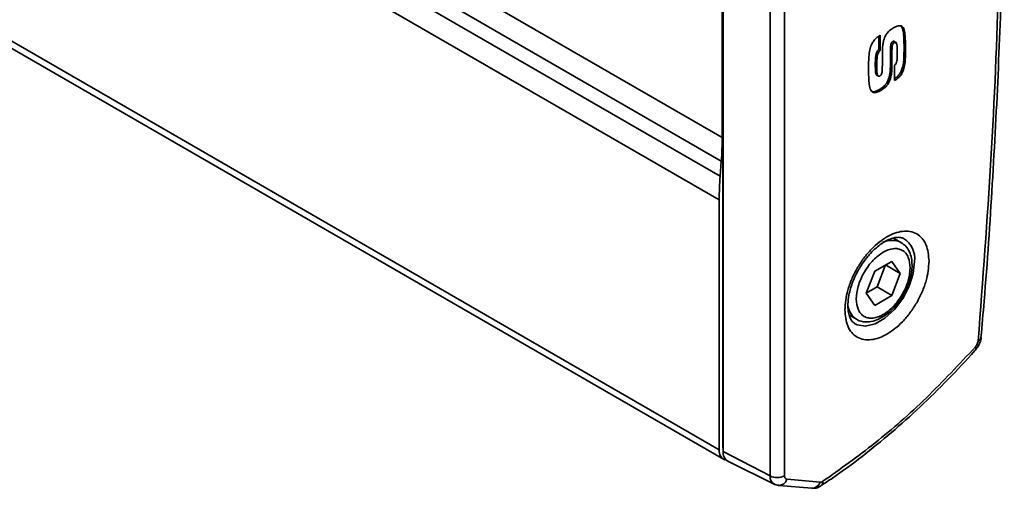
# Model space of a CAD drawing. Units: millimetres. Extents: x 10 to 410, y 10 to 268.
# Drawn here: x 58 to 61, y 213 to 214 of the extents above; entities that cross this region are included whole.
import ezdxf

# ---------------------------------------------------------------- set-up
doc = ezdxf.new("R2010")
doc.units = ezdxf.units.MM

msp = doc.modelspace()

# ---------------------------------------------------------------- linework, layer by layer
at = {"color": 7, "linetype": 'Continuous', "lineweight": 35}
for p, q in [((60.171, 212.9461), (60.171, 215.5603)), ((60.1715, 215.5504), (60.1715, 212.9362)), ((60.2841, 215.4919), (60.2841, 212.8777)), ((60.3185, 215.4924), (60.3185, 212.8782)), ((60.1692, 214.8164), (60.1692, 213.688)), ((57.4405, 214.4948), (60.1725, 212.9177)), ((60.6001, 213.9507), (60.5967, 213.9551)), ((60.6001, 213.9507), (60.6036, 213.9487)), ((60.5438, 213.8978), (60.5438, 213.9301)), ((60.5473, 213.9326), (60.5473, 213.8958)), ((60.5438, 213.8978), (60.5473, 213.8958)), ((60.5723, 213.9059), (60.5758, 213.9038)), ((60.5779, 213.9178), (60.5814, 213.9158)), ((60.5872, 213.9108), (60.5868, 213.911)), ((60.6044, 213.9022), (60.6079, 213.9002)), ((60.5356, 213.863), (60.5391, 213.8609)), ((60.5716, 213.8562), (60.5751, 213.8542)), ((60.5817, 213.8241), (60.5817, 213.8609)), ((60.5367, 213.8417), (60.5403, 213.8397)), ((60.5966, 213.8445), (60.6001, 213.8425)), ((60.5656, 213.8234), (60.5691, 213.8214)), ((60.5454, 213.8026), (60.5489, 213.8005)), ((60.1671, 213.6313), (60.1643, 213.5952)), ((60.1622, 212.9406), (60.1622, 213.5385)), ((60.5971, 213.4368), (60.5794, 213.4471)), ((60.5342, 213.3677), (60.575, 213.3913)), ((60.5397, 213.3301), (60.5601, 213.3827)), ((60.5601, 213.3827), (60.5601, 213.3827)), ((60.5601, 213.3827), (60.5954, 213.3623)), ((60.575, 213.3913), (60.5954, 213.3623)), ((60.5138, 213.3151), (60.5342, 213.3677)), ((60.5954, 213.3623), (60.575, 213.3097)), ((60.5138, 213.3151), (60.5397, 213.3301)), ((60.5342, 213.2861), (60.5138, 213.3151)), ((60.575, 213.3097), (60.5342, 213.2861)), ((60.575, 213.3097), (60.5397, 213.3301)), ((60.4732, 213.263), (60.4909, 213.2528)), ((60.4909, 213.2528), (60.4892, 213.2539)), ((60.789, 213.2092), (60.789, 213.2095)), ((60.7758, 213.1809), (60.7824, 213.189)), ((60.1715, 212.9362), (60.2841, 212.8777)), ((60.1826, 212.9131), (60.2934, 212.8583)), ((60.3243, 212.8699), (60.4033, 212.8629)), ((60.3044, 212.8552), (60.3834, 212.8482)), ((60.4064, 212.8545), (60.4062, 212.8543))]:
    msp.add_line(p, q, dxfattribs=at)
at = {"color": 8, "linetype": 'Continuous', "lineweight": 35}
for p, q in [((57.4541, 215.2554), (60.1692, 213.688)), ((60.1671, 213.6313), (57.4531, 215.1981)), ((60.1643, 213.5952), (57.4524, 215.1608)), ((60.1622, 213.5385), (57.4514, 215.1034)), ((60.1622, 212.9406), (57.4408, 214.5116)), ((60.1715, 212.9459), (60.171, 212.9461))]:
    msp.add_line(p, q, dxfattribs=at)
at = {"color": 8, "linetype": 'Continuous', "lineweight": 35, "flags": 128}
msp.add_lwpolyline([(60.6298, 213.3912), (60.6264, 213.3623), (60.6166, 213.3317), (60.6011, 213.3022), (60.5812, 213.2759), (60.5585, 213.2551), (60.5349, 213.2415), (60.5122, 213.2361), (60.4923, 213.2393), (60.4858, 213.2428)], dxfattribs=at)
at = {"color": 7, "linetype": 'Continuous', "lineweight": 35, "flags": 128}
for points in [[(60.776, 213.1802), (60.7765, 213.1808), (60.7767, 213.1823), (60.7763, 213.1843), (60.7752, 213.1868)], [(60.171, 212.9461), (60.1712, 212.9423), (60.1715, 212.9407)], [(60.2987, 212.8568), (60.2955, 212.8575), (60.2935, 212.8583)], [(60.2987, 212.8568), (60.3023, 212.8556), (60.3043, 212.8552)]]:
    msp.add_lwpolyline(points, dxfattribs=at)
at = {"color": 7, "linetype": 'Continuous', "lineweight": 35}
for centre, radius, start, end in [((59.4137, 213.6886), 0.7555, 355.6482, 359.9524), ((60.9177, 213.5379), 0.7555, 175.6482, 179.9524), ((60.1839, 212.937), 0.022, 170.7481, 259.4532), ((60.1959, 212.9338), 0.0245, 174.273, 237.2889), ((60.3008, 212.9126), 0.0387, 244.4705, 297.2616)]:
    msp.add_arc(centre, radius, start, end, dxfattribs=at)
at = {"color": 8, "linetype": 'Continuous', "lineweight": 35}
for centre, radius, start, end in [((60.5757, 213.3915), 0.0501, 63.8841, 116.6941), ((60.5729, 213.3977), 0.0572, 353.5294, 57.8261), ((60.5185, 213.2932), 0.049, 183.5255, 233.2757), ((60.7784, 213.2118), 0.011, 288.3144, 346.2627), ((60.3045, 212.8756), 0.0206, 174.2643, 237.3978), ((60.3044, 212.876), 0.0208, 269.5975, 342.9928), ((60.3835, 212.8689), 0.0208, 269.9024, 342.9756), ((60.3987, 212.863), 0.0114, 312.2888, 9.8706)]:
    msp.add_arc(centre, radius, start, end, dxfattribs=at)
at = {"color": 7, "linetype": 'Continuous', "lineweight": 35}
for points, knots in [([(60.7885, 213.2093), (60.7911, 213.2381), (60.802, 213.3614), (60.8162, 213.5768), (60.831, 213.8552), (60.8403, 214.1309), (60.8446, 214.4041), (60.8438, 214.6745), (60.8378, 214.942), (60.8266, 215.2064), (60.8109, 215.465), (60.7962, 215.6337), (60.7889, 215.7166)], [0, 0, 0, 0, 0.032921, 0.140547, 0.248237, 0.355984, 0.463787, 0.571642, 0.679546, 0.787498, 0.895497, 1, 1, 1, 1]), ([(60.7818, 213.2014), (60.7928, 213.3465), (60.8147, 213.6365), (60.8331, 214.0645), (60.8355, 214.3445), (60.8367, 214.4845)], [0, 0, 0, 0, 0.333397, 0.666603, 1, 1, 1, 1]), ([(60.5632, 213.9367), (60.5654, 213.9392), (60.5689, 213.9433), (60.5743, 213.9474), (60.5774, 213.9493), (60.5789, 213.9502)], [0, 0, 0, 0, 0.434599, 0.714936, 1, 1, 1, 1]), ([(60.5789, 213.9502), (60.5813, 213.9515), (60.5868, 213.9545), (60.5942, 213.9559), (60.6004, 213.954), (60.6025, 213.9505), (60.6036, 213.9487)], [0, 0, 0, 0, 0.236337, 0.547519, 0.769021, 1, 1, 1, 1]), ([(60.6044, 213.9022), (60.6044, 213.9049), (60.6043, 213.9131), (60.6039, 213.9255), (60.6031, 213.9394), (60.6011, 213.947), (60.6001, 213.9507)], [0, 0, 0, 0, 0.15877, 0.476377, 0.736312, 1, 1, 1, 1]), ([(60.6036, 213.9487), (60.6043, 213.9465), (60.6064, 213.9399), (60.6072, 213.9276), (60.6078, 213.9136), (60.6079, 213.9047), (60.6079, 213.9002)], [0, 0, 0, 0, 0.159241, 0.477449, 0.73856, 1, 1, 1, 1]), ([(60.5279, 213.9129), (60.5297, 213.9158), (60.5333, 213.9216), (60.5403, 213.928), (60.545, 213.9311), (60.5473, 213.9326)], [0, 0, 0, 0, 0.336429, 0.672369, 1, 1, 1, 1]), ([(60.5534, 213.908), (60.5538, 213.911), (60.5548, 213.9179), (60.5578, 213.9281), (60.5618, 213.9344), (60.5632, 213.9367)], [0, 0, 0, 0, 0.311135, 0.74835, 1, 1, 1, 1]), ([(60.5195, 213.8523), (60.5195, 213.855), (60.5195, 213.8632), (60.5199, 213.8769), (60.5209, 213.8924), (60.524, 213.905), (60.5271, 213.9113), (60.5279, 213.9129)], [0, 0, 0, 0, 0.141642, 0.424983, 0.700962, 0.923078, 1, 1, 1, 1]), ([(60.5356, 213.863), (60.5356, 213.8657), (60.5358, 213.8739), (60.5358, 213.8836), (60.5389, 213.8921), (60.5408, 213.8953), (60.5427, 213.8969), (60.5436, 213.8977), (60.5438, 213.8978)], [0, 0, 0, 0, 0.239447, 0.720529, 0.811134, 0.902487, 0.982049, 1, 1, 1, 1]), ([(60.5526, 213.8753), (60.5526, 213.878), (60.5527, 213.8835), (60.5527, 213.8943), (60.5531, 213.9026), (60.5534, 213.908)], [0, 0, 0, 0, 0.252899, 0.505794, 1, 1, 1, 1]), ([(60.5716, 213.8562), (60.5716, 213.859), (60.5716, 213.8672), (60.5717, 213.8795), (60.5719, 213.8933), (60.5721, 213.9017), (60.5723, 213.9059)], [0, 0, 0, 0, 0.165842, 0.497523, 0.748743, 1, 1, 1, 1]), ([(60.5723, 213.9059), (60.5724, 213.907), (60.5726, 213.9093), (60.5735, 213.9125), (60.5748, 213.915), (60.5763, 213.9167), (60.5773, 213.9174), (60.5779, 213.9178)], [0, 0, 0, 0, 0.272467, 0.54824, 0.694119, 0.841157, 1, 1, 1, 1]), ([(60.5758, 213.9038), (60.5757, 213.9011), (60.5754, 213.8927), (60.5753, 213.8804), (60.5752, 213.8666), (60.5751, 213.8583), (60.5751, 213.8542)], [0, 0, 0, 0, 0.165895, 0.497582, 0.748789, 1, 1, 1, 1]), ([(60.5814, 213.9158), (60.5808, 213.9153), (60.5796, 213.9145), (60.5781, 213.9126), (60.5769, 213.9101), (60.5761, 213.9071), (60.5759, 213.905), (60.5758, 213.9038)], [0, 0, 0, 0, 0.192399, 0.32914, 0.497714, 0.734674, 1, 1, 1, 1]), ([(60.5779, 213.9178), (60.5785, 213.9181), (60.5797, 213.9186), (60.5813, 213.9183), (60.5827, 213.9166), (60.5835, 213.9145), (60.5836, 213.9129), (60.5836, 213.9128)], [0, 0, 0, 0, 0.178096, 0.347325, 0.557544, 0.965261, 1, 1, 1, 1]), ([(60.5883, 213.89), (60.5882, 213.8927), (60.5881, 213.9008), (60.588, 213.91), (60.5857, 213.9153), (60.5845, 213.9163), (60.5831, 213.9165), (60.5821, 213.9161), (60.5815, 213.9158), (60.5814, 213.9158)], [0, 0, 0, 0, 0.247629, 0.744757, 0.818135, 0.892246, 0.941865, 0.991617, 1, 1, 1, 1]), ([(60.5966, 213.8445), (60.5979, 213.8476), (60.6017, 213.8562), (60.6035, 213.8704), (60.6043, 213.8863), (60.6043, 213.8969), (60.6044, 213.9022)], [0, 0, 0, 0, 0.149753, 0.421241, 0.71004, 1, 1, 1, 1]), ([(60.6079, 213.9002), (60.6079, 213.8975), (60.6079, 213.8893), (60.6075, 213.876), (60.6063, 213.8609), (60.6034, 213.8494), (60.6007, 213.8437), (60.6001, 213.8425)], [0, 0, 0, 0, 0.148893, 0.446752, 0.713668, 0.940113, 1, 1, 1, 1]), ([(60.5473, 213.8958), (60.5465, 213.8951), (60.5448, 213.8938), (60.5428, 213.8907), (60.5407, 213.8859), (60.5398, 213.8788), (60.5392, 213.87), (60.5392, 213.864), (60.5391, 213.8609)], [0, 0, 0, 0, 0.088191, 0.163911, 0.257643, 0.469197, 0.733929, 1, 1, 1, 1]), ([(60.5517, 213.8442), (60.552, 213.847), (60.5524, 213.8527), (60.5525, 213.863), (60.5526, 213.8705), (60.5526, 213.8753)], [0, 0, 0, 0, 0.2674998, 0.5337715, 1, 1, 1, 1]), ([(60.5858, 213.8658), (60.5863, 213.8676), (60.5878, 213.8728), (60.5881, 213.8808), (60.5882, 213.8869), (60.5883, 213.89)], [0, 0, 0, 0, 0.2100452, 0.6024423, 1, 1, 1, 1]), ([(60.5246, 213.8013), (60.5238, 213.8034), (60.5215, 213.8098), (60.5203, 213.8224), (60.5196, 213.8373), (60.5195, 213.8473), (60.5195, 213.8523)], [0, 0, 0, 0, 0.150457, 0.450852, 0.725135, 1, 1, 1, 1]), ([(60.5413, 213.8364), (60.5412, 213.8364), (60.5405, 213.8361), (60.5392, 213.8364), (60.5377, 213.838), (60.5363, 213.8427), (60.5357, 213.8513), (60.5356, 213.8588), (60.5356, 213.863)], [0, 0, 0, 0, 0.0086766, 0.0802317, 0.1589747, 0.2967229, 0.6061993, 1, 1, 1, 1]), ([(60.5391, 213.8609), (60.5392, 213.8582), (60.5393, 213.8502), (60.5393, 213.8408), (60.5416, 213.8355), (60.543, 213.8343), (60.5447, 213.8342), (60.5458, 213.8347), (60.5464, 213.835)], [0, 0, 0, 0, 0.2419447, 0.7275887, 0.8054587, 0.8839223, 0.9413775, 1, 1, 1, 1]), ([(60.5656, 213.8234), (60.5668, 213.8265), (60.5692, 213.8325), (60.5711, 213.8437), (60.5714, 213.8513), (60.5716, 213.8562)], [0, 0, 0, 0, 0.268636, 0.526966, 1, 1, 1, 1]), ([(60.5751, 213.8542), (60.575, 213.8514), (60.5749, 213.8459), (60.5739, 213.8351), (60.571, 213.8267), (60.5691, 213.8214)], [0, 0, 0, 0, 0.267393, 0.535, 1, 1, 1, 1]), ([(60.5817, 213.8609), (60.5823, 213.8614), (60.5836, 213.8626), (60.585, 213.8643), (60.5856, 213.8655), (60.5858, 213.8658)], [0, 0, 0, 0, 0.37791, 0.854833, 1, 1, 1, 1]), ([(60.5464, 213.835), (60.547, 213.8355), (60.5482, 213.8363), (60.5497, 213.8383), (60.551, 213.841), (60.5515, 213.843), (60.5517, 213.8442)], [0, 0, 0, 0, 0.2417607, 0.4273697, 0.6558188, 1, 1, 1, 1]), ([(60.5817, 213.8287), (60.5829, 213.8295), (60.5864, 213.8319), (60.5919, 213.8367), (60.5951, 213.8421), (60.5966, 213.8445)], [0, 0, 0, 0, 0.212336, 0.643151, 1, 1, 1, 1]), ([(60.6001, 213.8425), (60.5987, 213.8401), (60.5959, 213.8354), (60.5893, 213.8293), (60.5846, 213.826), (60.5817, 213.8241)], [0, 0, 0, 0, 0.285516, 0.571934, 1, 1, 1, 1]), ([(60.5454, 213.8026), (60.5478, 213.8041), (60.5525, 213.807), (60.5592, 213.8131), (60.5635, 213.8191), (60.5652, 213.8226), (60.5656, 213.8234)], [0, 0, 0, 0, 0.31518, 0.632258, 0.915443, 1, 1, 1, 1]), ([(60.5691, 213.8214), (60.5675, 213.8185), (60.5643, 213.8127), (60.5569, 213.8056), (60.5518, 213.8023), (60.5489, 213.8005)], [0, 0, 0, 0, 0.310096, 0.619939, 1, 1, 1, 1]), ([(60.5489, 213.8005), (60.5466, 213.7993), (60.5411, 213.7963), (60.5336, 213.7945), (60.5276, 213.7965), (60.5256, 213.7997), (60.5246, 213.8013)], [0, 0, 0, 0, 0.242101, 0.566977, 0.779604, 1, 1, 1, 1]), ([(60.5275, 213.7981), (60.5286, 213.7977), (60.532, 213.7965), (60.5385, 213.7989), (60.5434, 213.8015), (60.5454, 213.8026)], [0, 0, 0, 0, 0.212753, 0.684602, 1, 1, 1, 1]), ([(60.4627, 213.2754), (60.4641, 213.2909), (60.4661, 213.3146), (60.4787, 213.3489), (60.4917, 213.375), (60.5078, 213.3995), (60.5313, 213.427), (60.5635, 213.4527), (60.5956, 213.4642), (60.6191, 213.4637), (60.6352, 213.4579), (60.6482, 213.4468), (60.6608, 213.4269), (60.6629, 213.4056), (60.6642, 213.3918)], [0, 0, 0, 0, 0.119728, 0.18418, 0.25, 0.31582, 0.380272, 0.5, 0.619728, 0.68418, 0.75, 0.81582, 0.880272, 1, 1, 1, 1]), ([(60.4962, 213.3724), (60.5017, 213.3811), (60.5094, 213.3934), (60.5225, 213.409), (60.5339, 213.4207), (60.5476, 213.432), (60.5615, 213.4407), (60.5748, 213.4465), (60.5867, 213.4491), (60.5965, 213.4489), (60.601, 213.447), (60.6032, 213.446)], [0, 0, 0, 0, 0.1597781, 0.224143, 0.3286959, 0.433665, 0.5425828, 0.652727, 0.7649204, 0.8828071, 1, 1, 1, 1]), ([(60.6157, 213.3396), (60.6167, 213.3424), (60.6196, 213.3509), (60.6226, 213.3653), (60.624, 213.3825), (60.6225, 213.3992), (60.6176, 213.4147), (60.6096, 213.428), (60.6015, 213.4334), (60.5977, 213.4359)], [0, 0, 0, 0, 0.069513, 0.217382, 0.366625, 0.523963, 0.686488, 0.855172, 1, 1, 1, 1]), ([(60.4901, 213.3015), (60.491, 213.3113), (60.4923, 213.3265), (60.5003, 213.3485), (60.5087, 213.3652), (60.519, 213.3809), (60.534, 213.3985), (60.5546, 213.415), (60.5752, 213.4223), (60.5902, 213.422), (60.6006, 213.4183), (60.6089, 213.4112), (60.617, 213.3985), (60.6183, 213.3848), (60.6191, 213.376)], [0, 0, 0, 0, 0.119728, 0.18418, 0.25, 0.31582, 0.380272, 0.5, 0.619728, 0.68418, 0.75, 0.81582, 0.880272, 1, 1, 1, 1]), ([(60.6642, 213.3918), (60.6629, 213.3763), (60.6608, 213.3526), (60.6482, 213.3183), (60.6352, 213.2922), (60.6191, 213.2678), (60.5956, 213.2402), (60.5635, 213.2145), (60.5313, 213.203), (60.5078, 213.2035), (60.4917, 213.2093), (60.4787, 213.2204), (60.4661, 213.2403), (60.4641, 213.2616), (60.4627, 213.2754)], [0, 0, 0, 0, 0.119728, 0.18418, 0.25, 0.31582, 0.380272, 0.5, 0.619728, 0.68418, 0.75, 0.81582, 0.880272, 1, 1, 1, 1]), ([(60.4859, 213.2432), (60.4835, 213.245), (60.4791, 213.2482), (60.4738, 213.2586), (60.4705, 213.2721), (60.4696, 213.2894), (60.4717, 213.3082), (60.4761, 213.3266), (60.4822, 213.3441), (60.4889, 213.3594), (60.4943, 213.369), (60.4962, 213.3724)], [0, 0, 0, 0, 0.142409, 0.264746, 0.386594, 0.504071, 0.636343, 0.737678, 0.827478, 0.938947, 1, 1, 1, 1]), ([(60.6191, 213.376), (60.6183, 213.3661), (60.617, 213.3509), (60.6089, 213.3289), (60.6006, 213.3122), (60.5902, 213.2965), (60.5752, 213.2789), (60.5546, 213.2624), (60.534, 213.2551), (60.519, 213.2554), (60.5087, 213.2591), (60.5003, 213.2662), (60.4923, 213.2789), (60.491, 213.2926), (60.4901, 213.3015)], [0, 0, 0, 0, 0.119728, 0.18418, 0.25, 0.31582, 0.380272, 0.5, 0.619728, 0.68418, 0.75, 0.81582, 0.880272, 1, 1, 1, 1]), ([(60.6026, 213.311), (60.6073, 213.3196), (60.6123, 213.3291), (60.6155, 213.3388), (60.6157, 213.3396)], [0, 0, 0, 0, 0.914457, 1, 1, 1, 1]), ([(60.5853, 213.2864), (60.5858, 213.287), (60.5924, 213.2941), (60.5977, 213.3029), (60.6026, 213.311)], [0, 0, 0, 0, 0.077463, 1, 1, 1, 1]), ([(60.4891, 213.2547), (60.4903, 213.2536), (60.4967, 213.2484), (60.5115, 213.2457), (60.5301, 213.2476), (60.5476, 213.2545), (60.5628, 213.2643), (60.5755, 213.2752), (60.5822, 213.2829), (60.5853, 213.2864)], [0, 0, 0, 0, 0.050483, 0.252961, 0.434909, 0.599071, 0.765902, 0.893688, 1, 1, 1, 1]), ([(60.7818, 213.2014), (60.7816, 213.2001), (60.7813, 213.1977), (60.7798, 213.1938), (60.7778, 213.19), (60.7761, 213.1878), (60.7752, 213.1868)], [0, 0, 0, 0, 0.250771, 0.500052, 0.750779, 1, 1, 1, 1]), ([(60.7824, 213.189), (60.7849, 213.1941), (60.7881, 213.2007), (60.7888, 213.2078), (60.789, 213.2095)], [0, 0, 0, 0, 0.760001, 1, 1, 1, 1]), ([(60.4061, 212.855), (60.4151, 212.8608), (60.448, 212.882), (60.5043, 212.924), (60.5743, 212.9808), (60.6429, 213.0422), (60.7094, 213.1081), (60.7539, 213.1544), (60.7754, 213.1795), (60.7761, 213.1804)], [0, 0, 0, 0, 0.070285, 0.256365, 0.441984, 0.626959, 0.810976, 0.993462, 1, 1, 1, 1]), ([(60.41, 212.8649), (60.4519, 212.8945), (60.5358, 212.9538), (60.6588, 213.0621), (60.7364, 213.1452), (60.7752, 213.1868)], [0, 0, 0, 0, 0.333223, 0.666765, 1, 1, 1, 1]), ([(60.3243, 212.8699), (60.3234, 212.8701), (60.3218, 212.8704), (60.3199, 212.8723), (60.3187, 212.8748), (60.3186, 212.8771), (60.3185, 212.8782)], [0, 0, 0, 0, 0.250773, 0.500054, 0.750781, 1, 1, 1, 1]), ([(60.2937, 212.8588), (60.2953, 212.8578), (60.2986, 212.8557), (60.3024, 212.8558), (60.3044, 212.8559)], [0, 0, 0, 0, 0.493523, 1, 1, 1, 1]), ([(60.3834, 212.8488), (60.3858, 212.8485), (60.3925, 212.8477), (60.4004, 212.8505), (60.405, 212.8538), (60.406, 212.8546)], [0, 0, 0, 0, 0.298622, 0.837701, 1, 1, 1, 1])]:
    msp.add_open_spline(points, degree=3, knots=knots, dxfattribs=at)
msp.add_open_spline([(60.41, 212.8649), (60.4088, 212.8643), (60.4065, 212.8629), (60.4044, 212.8629), (60.4033, 212.8629)], degree=3, dxfattribs=at)

doc.saveas('drawing.dxf')
